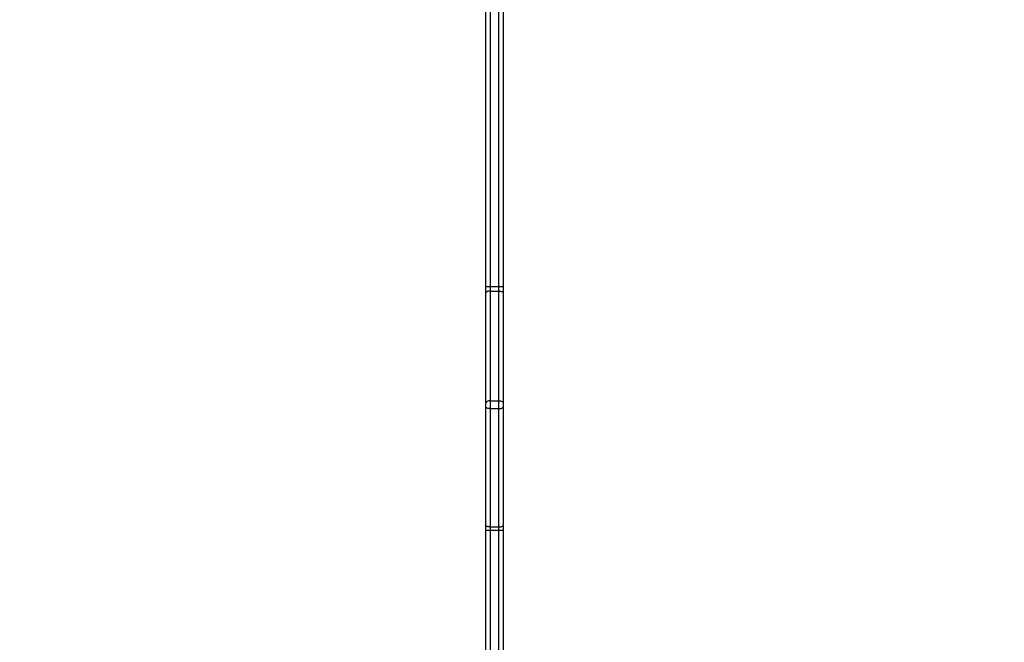
# Model space of a CAD drawing. Units: millimetres. Extents: x 1041 to 2399, y 367 to 1020.
# Drawn here: x 1893 to 1962, y 610 to 654 of the extents above; entities that cross this region are included whole.
import ezdxf

# ---------------------------------------------------------------- set-up
doc = ezdxf.new("R2010")
doc.units = ezdxf.units.MM
doc.header["$LTSCALE"] = 50
doc.header["$PDSIZE"] = -1
doc.layers.add('VP-DIM', color=7, linetype='Continuous')
doc.layers.add('VP-EQ', color=7, linetype='Continuous', true_color=0x8a3492)
doc.dimstyles.get("Standard").update_dxf_attribs({"dimtxt": 14, "dimasz": 20, "dimexe": 20, "dimexo": 50, "dimgap": 20, "dimtad": 0, "dimdec": 0, "dimzin": 0, "dimdsep": 46, "dimtxsty": 'Standard', "dimcen": -0.09, "dimadec": 0, "dimazin": 0, "dimtfac": 1, "dimtdec": 4, "dimtofl": 0, "dimtmove": 0, "dimatfit": 3, "dimfxl": 70, "dimfxlon": 1, "dimtolj": 1, "dimtzin": 0, "dimarcsym": 0})

# ---------------------------------------------------------------- blocks, each defined once
blk = doc.blocks.new('*D17')
at = {"layer": 'Defpoints', "color": 0}
for p in [(2171.53, 1000.485), (2171.53, 685.841), (1522.616, 518.798)]:
    blk.add_point(p, dxfattribs=at)
at = {"layer": 'VP-DIM', "color": 0, "lineweight": -2}
for p, q in [((1522.616, 930.485), (1522.616, 1020.485)), ((2171.53, 930.485), (2171.53, 1020.485)), ((1542.616, 1000.485), (1808.407, 1000.485)), ((2151.53, 1000.485), (1885.74, 1000.485))]:
    blk.add_line(p, q, dxfattribs=at)
at = {"layer": 'VP-DIM', "color": 0}
for points in [[(1542.616, 1003.819), (1542.616, 997.152), (1522.616, 1000.485)], [(2151.53, 997.152), (2151.53, 1003.819), (2171.53, 1000.485)]]:
    blk.add_solid(points, dxfattribs=at)
at = {"layer": 'VP-DIM', "color": 0, "insert": (1847.073, 1000.485), "char_height": 14, "attachment_point": 5}
blk.add_mtext('\\A1;649', dxfattribs=at)
blk = doc.blocks.new('*D18')
at = {"layer": 'Defpoints', "color": 0}
for p in [(2021.455, 929.63), (2021.455, 681.638), (1672.719, 524.966)]:
    blk.add_point(p, dxfattribs=at)
at = {"layer": 'VP-DIM', "color": 0, "lineweight": -2}
for p, q in [((1672.719, 859.63), (1672.719, 949.63)), ((2021.455, 859.63), (2021.455, 949.63)), ((1692.719, 929.63), (1808.42, 929.63)), ((2001.455, 929.63), (1885.754, 929.63))]:
    blk.add_line(p, q, dxfattribs=at)
at = {"layer": 'VP-DIM', "color": 0}
for points in [[(1692.719, 932.964), (1692.719, 926.297), (1672.719, 929.63)], [(2001.455, 926.297), (2001.455, 932.964), (2021.455, 929.63)]]:
    blk.add_solid(points, dxfattribs=at)
at = {"layer": 'VP-DIM', "color": 0, "insert": (1847.087, 929.63), "char_height": 14, "attachment_point": 5}
blk.add_mtext('\\A1;349', dxfattribs=at)
blk = doc.blocks.new('*D19')
at = {"layer": 'Defpoints', "color": 0}
for p in [(2017.455, 690.283), (1678.104, 517.075), (2261.457, 517.075)]:
    blk.add_point(p, dxfattribs=at)
at = {"layer": 'VP-DIM', "color": 0, "lineweight": -2}
for p, q in [((2191.457, 690.283), (2281.457, 690.283)), ((2261.457, 670.283), (2261.457, 640.012)), ((2261.457, 537.075), (2261.457, 567.345)), ((2191.457, 517.075), (2281.457, 517.075))]:
    blk.add_line(p, q, dxfattribs=at)
at = {"layer": 'VP-DIM', "color": 0}
for points in [[(2264.791, 670.283), (2258.124, 670.283), (2261.457, 690.283)], [(2258.124, 537.075), (2264.791, 537.075), (2261.457, 517.075)]]:
    blk.add_solid(points, dxfattribs=at)
at = {"layer": 'VP-DIM', "color": 0, "insert": (2261.457, 603.679), "char_height": 14, "attachment_point": 5, "rotation": 90}
blk.add_mtext('\\A1;173', dxfattribs=at)
blk = doc.blocks.new('*D20')
at = {"layer": 'Defpoints', "color": 0}
for p in [(2016.856, 840.485), (1683.283, 366.611), (2378.77, 366.611)]:
    blk.add_point(p, dxfattribs=at)
at = {"layer": 'VP-DIM', "color": 0, "lineweight": -2}
for p, q in [((2308.77, 840.485), (2398.77, 840.485)), ((2378.77, 820.485), (2378.77, 642.215)), ((2378.77, 386.611), (2378.77, 564.882)), ((2308.77, 366.611), (2398.77, 366.611))]:
    blk.add_line(p, q, dxfattribs=at)
at = {"layer": 'VP-DIM', "color": 0}
for points in [[(2382.103, 820.485), (2375.437, 820.485), (2378.77, 840.485)], [(2375.437, 386.611), (2382.103, 386.611), (2378.77, 366.611)]]:
    blk.add_solid(points, dxfattribs=at)
at = {"layer": 'VP-DIM', "color": 0, "insert": (2378.77, 603.548), "char_height": 14, "attachment_point": 5, "rotation": 90}
blk.add_mtext('\\A1;473', dxfattribs=at)
blk = doc.blocks.new('1437')
at = {"color": 7, "linetype": 'Continuous', "lineweight": 25}
for p, q in [((1926.452, 635.061), (1926.452, 679.49)), ((1926.752, 679.495), (1926.752, 635.066)), ((1925.552, 635.066), (1925.552, 672.921)), ((1925.552, 634.616), (1925.552, 635.066)), ((1925.852, 635.061), (1926.452, 635.061)), ((1925.852, 635.061), (1925.852, 634.746)), ((1926.452, 634.746), (1926.452, 635.061)), ((1926.752, 635.066), (1926.752, 634.616)), ((1925.552, 626.972), (1925.552, 634.616)), ((1925.852, 634.746), (1925.852, 627.102)), ((1925.852, 634.746), (1926.452, 634.746)), ((1926.452, 627.102), (1926.452, 634.746)), ((1926.752, 634.616), (1926.752, 626.972)), ((1925.552, 626.662), (1925.552, 626.972)), ((1925.852, 627.102), (1925.852, 626.558)), ((1925.852, 627.102), (1926.452, 627.102)), ((1926.452, 626.558), (1926.452, 627.102)), ((1926.752, 626.972), (1926.752, 626.662)), ((1925.552, 618.418), (1925.552, 626.662)), ((1925.852, 626.558), (1926.452, 626.558)), ((1925.852, 626.558), (1925.852, 618.314)), ((1926.452, 618.314), (1926.452, 626.558)), ((1926.752, 626.662), (1926.752, 618.418)), ((1925.552, 618.101), (1925.552, 618.418)), ((1925.552, 608.326), (1925.552, 618.101)), ((1925.852, 618.314), (1926.452, 618.314)), ((1925.852, 618.314), (1925.852, 618.093)), ((1925.852, 618.093), (1926.452, 618.093)), ((1926.452, 618.093), (1926.452, 618.314)), ((1926.452, 599.878), (1926.452, 618.093)), ((1926.752, 618.418), (1926.752, 618.101)), ((1926.752, 618.101), (1926.752, 599.91))]:
    blk.add_line(p, q, dxfattribs=at)
at = {"color": 8, "linetype": 'Continuous', "lineweight": 25}
for p, q in [((1925.852, 673.231), (1925.852, 635.061)), ((1925.852, 618.093), (1925.852, 608.015))]:
    blk.add_line(p, q, dxfattribs=at)
at = {"color": 7, "linetype": 'Continuous', "lineweight": 25, "flags": 128}
for points in [[(1925.852, 634.746), (1925.794, 634.744), (1925.737, 634.736), (1925.686, 634.724), (1925.64, 634.708), (1925.603, 634.688), (1925.575, 634.666), (1925.558, 634.642), (1925.552, 634.616)], [(1926.452, 634.746), (1926.511, 634.744), (1926.567, 634.736), (1926.619, 634.724), (1926.664, 634.708), (1926.702, 634.688), (1926.729, 634.666), (1926.746, 634.642), (1926.752, 634.616)], [(1925.852, 627.102), (1925.794, 627.099), (1925.737, 627.092), (1925.686, 627.08), (1925.64, 627.064), (1925.603, 627.044), (1925.575, 627.022), (1925.558, 626.998), (1925.552, 626.972)], [(1926.452, 627.102), (1926.511, 627.099), (1926.567, 627.092), (1926.619, 627.08), (1926.664, 627.064), (1926.702, 627.044), (1926.729, 627.022), (1926.746, 626.998), (1926.752, 626.972)], [(1925.852, 626.558), (1925.794, 626.56), (1925.737, 626.566), (1925.686, 626.576), (1925.64, 626.589), (1925.603, 626.604), (1925.575, 626.622), (1925.558, 626.641), (1925.552, 626.662)], [(1926.452, 626.558), (1926.511, 626.56), (1926.567, 626.566), (1926.619, 626.576), (1926.664, 626.589), (1926.702, 626.604), (1926.729, 626.622), (1926.746, 626.641), (1926.752, 626.662)], [(1925.852, 618.314), (1925.794, 618.316), (1925.737, 618.322), (1925.686, 618.332), (1925.64, 618.345), (1925.603, 618.36), (1925.575, 618.378), (1925.558, 618.398), (1925.552, 618.418)], [(1926.452, 618.314), (1926.511, 618.316), (1926.567, 618.322), (1926.619, 618.332), (1926.664, 618.345), (1926.702, 618.36), (1926.729, 618.378), (1926.746, 618.398), (1926.752, 618.418)]]:
    blk.add_lwpolyline(points, dxfattribs=at)
at = {"color": 7, "linetype": 'Continuous', "lineweight": 25}
for centre, radius, start, end in [((1925.777, 639.4), 4.34, 267.02893, 270.99052), ((1926.527, 639.401), 4.341, 269.00966, 272.97088), ((1925.777, 620.827), 2.735, 265.27867, 271.56888), ((1926.527, 620.827), 2.735, 268.43141, 274.72104)]:
    blk.add_arc(centre, radius, start, end, dxfattribs=at)
blk = doc.blocks.new('wd1437 2d')
at = {"layer": 'VP-EQ', "color": 0}
blk.add_blockref('1437', (0, 0), dxfattribs=at)

msp = doc.modelspace()

# ---------------------------------------------------------------- block references
at = {"layer": 'VP-EQ', "color": 0}
msp.add_blockref('wd1437 2d', (0, 0), dxfattribs=at)

# ---------------------------------------------------------------- dimensions: what is measured, and where the dimension line sits
at = {"layer": 'VP-DIM', "color": 0}
for base, p1, p2, picture, middle in [((2171.53, 1000.485), (1522.616, 518.798), (2171.53, 685.841), '*D17', (1847.073, 1000.485)), ((2021.455, 929.63), (1672.719, 524.966), (2021.455, 681.638), '*D18', (1847.087, 929.63))]:
    dim = msp.add_linear_dim(base=base, p1=p1, p2=p2, dimstyle='Standard', dxfattribs=at)
    dim.commit()
    dim.dimension.update_dxf_attribs({"geometry": picture, "text_midpoint": middle})
dim = msp.add_linear_dim(base=(2378.77, 366.611), p1=(2016.856, 840.485), p2=(1683.283, 366.611), angle=90, text='473', dimstyle='Standard', dxfattribs=at)
dim.commit()
dim.dimension.update_dxf_attribs({"geometry": '*D20', "text_midpoint": (2378.77, 603.548)})
dim = msp.add_linear_dim(base=(2261.457, 517.075), p1=(2017.455, 690.283), p2=(1678.104, 517.075), angle=90, dimstyle='Standard', dxfattribs=at)
dim.commit()
dim.dimension.update_dxf_attribs({"geometry": '*D19', "text_midpoint": (2261.457, 603.679)})

doc.saveas('drawing.dxf')
